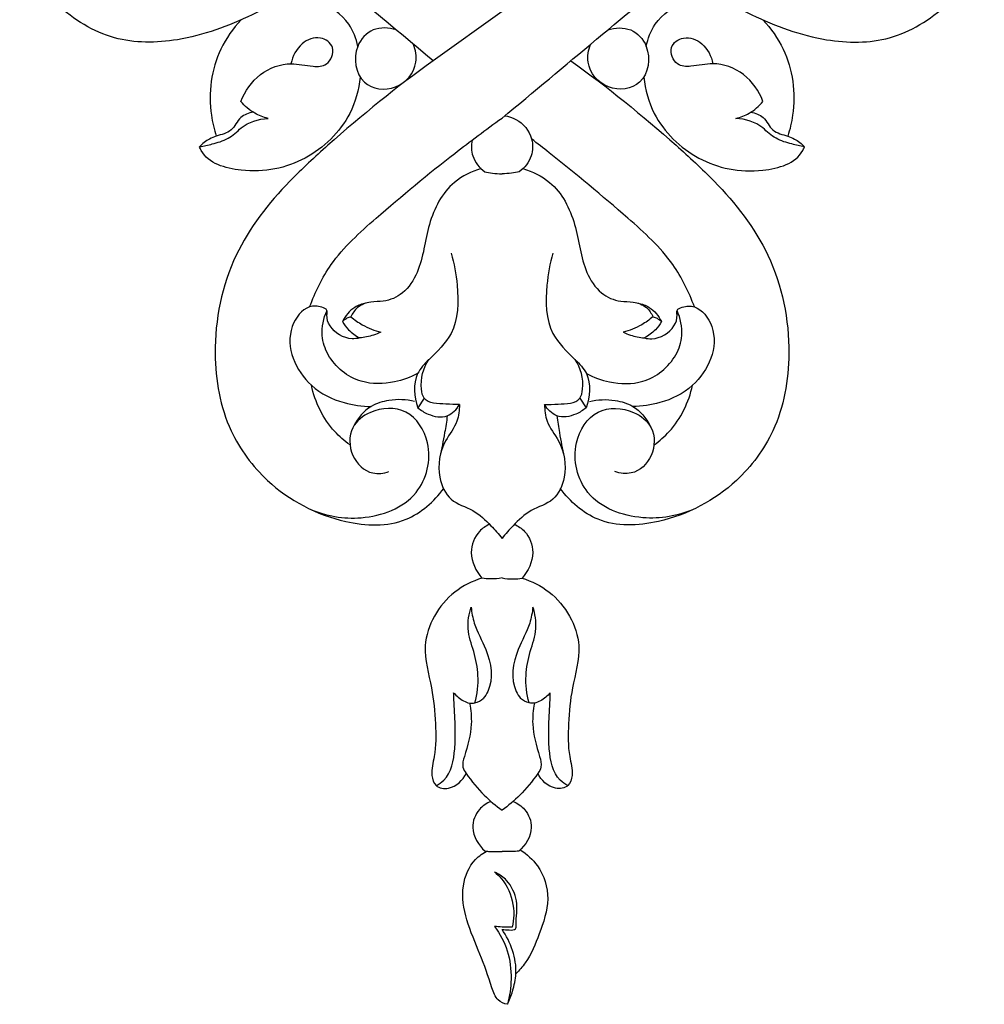
# Model space of a CAD drawing. Units: millimetres. Extents: x -2071 to -129, y -2304 to -559.
# Drawn here: x -1014 to -893, y -1042 to -919 of the extents above; entities that cross this region are included whole.
import ezdxf

# ---------------------------------------------------------------- set-up
doc = ezdxf.new("R2010")
doc.units = ezdxf.units.MM
doc.header["$MEASUREMENT"] = 0
doc.layers.add('кривые', color=7, linetype='Continuous', true_color=0xe6e6e6)

msp = doc.modelspace()

# ---------------------------------------------------------------- linework, layer by layer
at = {"layer": 'кривые'}
for p, q in [((-953.09, -917.79), (-961.74, -923.97)), ((-962.85, -966.31), (-963.64, -967.5)), ((-943.34, -966.31), (-942.54, -967.5))]:
    msp.add_line(p, q, dxfattribs=at)
for points, knots in [([(-961.74, -923.97), (-966.77, -919.77), (-979.84, -908.83), (-994.93, -897), (-1004.07, -888.35), (-1005.59, -886.9)], [12.468212, 12.468212, 12.468212, 12.468212, 34.272193, 69.147431, 76.121897, 76.121897, 76.121897, 76.121897]), ([(-953.09, -931.16), (-945.15, -924.6), (-929.3, -911.15), (-911.26, -897), (-902.11, -888.35), (-900.6, -886.9)], [0, 0, 0, 0, 34.272193, 69.147431, 76.121897, 76.121897, 76.121897, 76.121897]), ([(-975.57, -912.67), (-978.29, -914.85), (-984.15, -918.41), (-993.03, -921.71), (-1002.13, -921.82), (-1008.53, -917.71), (-1013.98, -911.87), (-1013.14, -906.28), (-1012, -903.63)], [0, 0, 0, 0, 11.603697, 22.572086, 31.328241, 40.608103, 47.144324, 56.731236, 56.731236, 56.731236, 56.731236]), ([(-930.62, -912.67), (-927.89, -914.85), (-922.04, -918.41), (-913.15, -921.71), (-904.05, -921.82), (-897.66, -917.71), (-892.2, -911.87), (-893.05, -906.28), (-894.18, -903.63)], [0, 0, 0, 0, 11.603697, 22.572086, 31.328241, 40.608103, 47.144324, 56.731236, 56.731236, 56.731236, 56.731236]), ([(-971.2, -922.17), (-971.39, -921.19), (-972.32, -918.67), (-975.89, -916.38), (-978.85, -915.88), (-980.23, -915.91)], [0, 0, 0, 0, 3.321878, 8.565073, 13.154746, 13.154746, 13.154746, 13.154746]), ([(-934.98, -922.17), (-934.79, -921.19), (-933.87, -918.67), (-930.3, -916.38), (-927.34, -915.88), (-925.96, -915.91)], [0, 0, 0, 0, 3.321878, 8.565073, 13.154746, 13.154746, 13.154746, 13.154746]), ([(-985.84, -918.84), (-986.86, -919.92), (-989.4, -923.46), (-990.09, -928.97), (-989.24, -932.58), (-988.96, -933.43)], [0, 0, 0, 0, 4.936191, 14.234987, 17.234598, 17.234598, 17.234598, 17.234598]), ([(-920.34, -918.84), (-919.32, -919.92), (-916.78, -923.46), (-916.09, -928.97), (-916.94, -932.58), (-917.22, -933.43)], [0, 0, 0, 0, 4.936191, 14.234987, 17.234598, 17.234598, 17.234598, 17.234598]), ([(-966.39, -920.09), (-967.3, -919.81), (-969.42, -919.69), (-971.97, -922.46), (-971.25, -927.29), (-966.14, -927.98), (-963.54, -924.8), (-963.93, -922.62), (-964.2, -921.92)], [0, 0, 0, 0, 3.176441, 6.31869, 11.365779, 15.741126, 20.204177, 22.706737, 22.706737, 22.706737, 22.706737]), ([(-939.8, -920.09), (-938.89, -919.81), (-936.77, -919.69), (-934.22, -922.46), (-934.93, -927.29), (-940.05, -927.98), (-942.64, -924.8), (-942.25, -922.62), (-941.99, -921.92)], [0, 0, 0, 0, 3.176441, 6.31869, 11.365779, 15.741126, 20.204177, 22.706737, 22.706737, 22.706737, 22.706737]), ([(-985.86, -929.07), (-985.35, -927.78), (-983.73, -925.4), (-979.95, -923.98), (-977.23, -924.73), (-974.81, -924.67), (-973.83, -922.2), (-976.04, -920.69), (-978.53, -921.72), (-979.39, -923.4), (-979.58, -924.34)], [0, 0, 0, 0, 4.610612, 9.117054, 12.21955, 14.08809, 16.519103, 18.656695, 21.301935, 24.473861, 24.473861, 24.473861, 24.473861]), ([(-920.33, -929.07), (-920.83, -927.78), (-922.46, -925.4), (-926.23, -923.98), (-928.96, -924.73), (-931.37, -924.67), (-932.36, -922.2), (-930.14, -920.69), (-927.65, -921.72), (-926.8, -923.4), (-926.61, -924.34)], [0, 0, 0, 0, 4.610612, 9.117054, 12.21955, 14.08809, 16.519103, 18.656695, 21.301935, 24.473861, 24.473861, 24.473861, 24.473861]), ([(-961.74, -923.97), (-966.33, -927.25), (-972.43, -932.23), (-981.01, -940.08), (-987.49, -948.3), (-989.81, -959.79), (-988.03, -970.01), (-982.15, -977.9), (-974.12, -982.16), (-965.29, -982.55), (-961.63, -979.27), (-960.41, -977.64)], [0, 0, 0, 0, 18.773114, 26.072924, 38.778998, 52.771756, 63.721191, 72.288347, 84.55517, 92.955975, 99.729906, 99.729906, 99.729906, 99.729906]), ([(-944.45, -923.97), (-939.85, -927.25), (-933.76, -932.23), (-925.17, -940.08), (-918.69, -948.3), (-916.38, -959.79), (-918.16, -970.01), (-924.04, -977.9), (-932.06, -982.16), (-940.89, -982.55), (-944.55, -979.27), (-945.78, -977.64)], [0, 0, 0, 0, 18.773114, 26.072924, 38.778998, 52.771756, 63.721191, 72.288347, 84.55517, 92.955975, 99.729906, 99.729906, 99.729906, 99.729906]), ([(-970.89, -926.03), (-971.06, -927.6), (-972.19, -931.77), (-977.6, -936.95), (-984.73, -938.38), (-990.16, -936.81), (-990.99, -934.93), (-991.06, -934.77)], [0, 0, 0, 0, 5.258763, 14.03121, 23.073188, 29.265908, 29.838904, 29.838904, 29.838904, 29.838904]), ([(-935.3, -926.03), (-935.12, -927.6), (-934, -931.77), (-928.58, -936.95), (-921.46, -938.38), (-916.03, -936.81), (-915.19, -934.93), (-915.13, -934.77)], [0, 0, 0, 0, 5.258763, 14.03121, 23.073188, 29.265908, 29.838904, 29.838904, 29.838904, 29.838904]), ([(-982.46, -931.2), (-983.04, -931.06), (-984.33, -930.57), (-985.38, -929.65), (-985.86, -929.07)], [0, 0, 0, 0, 1.976828, 4.503148, 4.503148, 4.503148, 4.503148]), ([(-923.72, -931.2), (-923.14, -931.06), (-921.86, -930.57), (-920.81, -929.65), (-920.33, -929.07)], [0, 0, 0, 0, 1.976828, 4.503148, 4.503148, 4.503148, 4.503148]), ([(-984.34, -930.42), (-984.88, -930.54), (-986.14, -930.95), (-986.88, -932.94), (-988.64, -933.28), (-990.03, -933.84), (-990.7, -934.38), (-991.06, -934.77)], [0, 0, 0, 0, 1.839687, 4.062144, 6.293793, 7.312898, 9.070668, 9.070668, 9.070668, 9.070668]), ([(-991.06, -934.77), (-990.52, -934.67), (-989.65, -934.46), (-988.11, -934.06), (-986.82, -933.39), (-985.29, -931.74), (-983.65, -931.28), (-982.46, -931.2)], [0, 0, 0, 0, 1.805772, 2.971164, 5.299542, 6.489414, 10.438612, 10.438612, 10.438612, 10.438612]), ([(-977.24, -954.86), (-976.56, -952.99), (-974.48, -948.69), (-967.71, -942.61), (-960.45, -936.58), (-955.13, -932.63), (-953.09, -931.16)], [0, 0, 0, 0, 6.604346, 15.575996, 29.841217, 38.144418, 38.144418, 38.144418, 38.144418]), ([(-952.75, -930.88), (-952.26, -930.94), (-950.75, -931.39), (-949.16, -933.37), (-949.22, -936.11), (-950.27, -937.4), (-950.92, -937.9)], [0, 0, 0, 0, 1.641643, 5.117691, 7.491436, 10.246793, 10.246793, 10.246793, 10.246793]), ([(-915.13, -934.77), (-915.66, -934.67), (-916.53, -934.46), (-918.07, -934.06), (-919.36, -933.39), (-920.9, -931.74), (-922.53, -931.28), (-923.72, -931.2)], [0, 0, 0, 0, 1.805772, 2.971164, 5.299542, 6.489414, 10.438612, 10.438612, 10.438612, 10.438612]), ([(-921.84, -930.42), (-921.3, -930.54), (-920.05, -930.95), (-919.3, -932.94), (-917.54, -933.28), (-916.15, -933.84), (-915.48, -934.38), (-915.13, -934.77)], [0, 0, 0, 0, 1.839687, 4.062144, 6.293793, 7.312898, 9.070668, 9.070668, 9.070668, 9.070668]), ([(-928.94, -954.86), (-929.62, -952.99), (-931.71, -948.69), (-938.47, -942.61), (-944.53, -937.58), (-948.64, -934.35), (-949.38, -933.77)], [0, 0, 0, 0, 6.604346, 15.575996, 29.841217, 32.947583, 32.947583, 32.947583, 32.947583]), ([(-956.84, -933.92), (-957, -934.58), (-956.93, -936.15), (-955.92, -937.4), (-955.26, -937.9)], [5.285564, 5.285564, 5.285564, 5.285564, 7.491436, 10.246793, 10.246793, 10.246793, 10.246793]), ([(-955.72, -937.5), (-956.92, -937.86), (-960.02, -939.34), (-962.64, -944.48), (-963, -949.67), (-965.26, -953.19), (-967.64, -954.25), (-969.64, -954.14), (-971.23, -954.73), (-971.86, -955.66), (-972.05, -956.09)], [0, 0, 0, 0, 4.169434, 10.971021, 17.872306, 21.370771, 24.27211, 26.020758, 28.003604, 29.573561, 29.573561, 29.573561, 29.573561]), ([(-950.46, -937.5), (-949.26, -937.86), (-946.16, -939.34), (-943.54, -944.48), (-943.18, -949.67), (-940.92, -953.19), (-938.54, -954.25), (-936.54, -954.14), (-934.95, -954.73), (-934.33, -955.66), (-934.14, -956.09)], [0, 0, 0, 0, 4.169434, 10.971021, 17.872306, 21.370771, 24.27211, 26.020758, 28.003604, 29.573561, 29.573561, 29.573561, 29.573561]), ([(-955.26, -937.9), (-954.94, -937.98), (-954.22, -938.11), (-953.49, -938.15), (-953.09, -938.14)], [0, 0, 0, 0, 1.087826, 2.421968, 2.421968, 2.421968, 2.421968]), ([(-950.92, -937.9), (-951.24, -937.98), (-951.96, -938.11), (-952.69, -938.15), (-953.09, -938.14)], [0, 0, 0, 0, 1.087826, 2.421968, 2.421968, 2.421968, 2.421968]), ([(-959.49, -948.11), (-959.08, -949.41), (-958.52, -952.72), (-958.6, -957.99), (-961.78, -960.97), (-964.39, -963.6), (-964.14, -966.17), (-963.64, -967.5)], [0, 0, 0, 0, 4.520989, 11.296625, 16.067204, 18.560931, 23.307869, 23.307869, 23.307869, 23.307869]), ([(-946.69, -948.11), (-947.1, -949.41), (-947.66, -952.72), (-947.59, -957.99), (-944.4, -960.97), (-941.79, -963.6), (-942.04, -966.17), (-942.54, -967.5)], [0, 0, 0, 0, 4.520989, 11.296625, 16.067204, 18.560931, 23.307869, 23.307869, 23.307869, 23.307869]), ([(-970.97, -958.75), (-971.28, -958.82), (-972.67, -959.01), (-974.56, -957.85), (-975.17, -956.18), (-974.94, -955.17), (-976, -954.73), (-977.87, -954.68), (-980.9, -958.66), (-978.21, -964.65), (-973.36, -966.94), (-970.65, -967.34), (-969.5, -967.34)], [0, 0, 0, 0, 1.043456, 4.603652, 6.163068, 6.800474, 7.636835, 9.344254, 12.969179, 21.580683, 26.719401, 30.546821, 30.546821, 30.546821, 30.546821]), ([(-970.16, -954.38), (-970.66, -954.47), (-971.9, -954.91), (-972.77, -955.99), (-973.11, -956.69)], [0, 0, 0, 0, 1.671443, 4.268028, 4.268028, 4.268028, 4.268028]), ([(-935.21, -958.75), (-934.91, -958.82), (-933.52, -959.01), (-931.62, -957.85), (-931.01, -956.18), (-931.25, -955.17), (-930.18, -954.73), (-928.32, -954.68), (-925.28, -958.66), (-927.98, -964.65), (-932.83, -966.94), (-935.53, -967.34), (-936.68, -967.34)], [0, 0, 0, 0, 1.043456, 4.603652, 6.163068, 6.800474, 7.636835, 9.344254, 12.969179, 21.580683, 26.719401, 30.546821, 30.546821, 30.546821, 30.546821]), ([(-936.02, -954.38), (-935.53, -954.47), (-934.28, -954.91), (-933.42, -955.99), (-933.08, -956.69)], [0, 0, 0, 0, 1.671443, 4.268028, 4.268028, 4.268028, 4.268028]), ([(-963.69, -963.22), (-964.59, -963.7), (-966.89, -964.52), (-971.25, -964.64), (-974.77, -961.84), (-975.92, -958.25), (-975.51, -956.27), (-975.06, -955.29)], [0, 0, 0, 0, 3.405801, 8.040712, 13.935454, 16.730772, 20.288633, 20.288633, 20.288633, 20.288633]), ([(-972.05, -956.09), (-972.22, -956.14), (-972.61, -956.28), (-972.94, -956.53), (-973.11, -956.69)], [0, 0, 0, 0, 0.601372, 1.36093, 1.36093, 1.36093, 1.36093]), ([(-972.05, -956.09), (-971.61, -956.47), (-970.44, -957.29), (-969.1, -957.82), (-968.29, -958.03)], [0, 0, 0, 0, 1.919601, 4.709, 4.709, 4.709, 4.709]), ([(-942.5, -963.22), (-941.59, -963.7), (-939.29, -964.52), (-934.93, -964.64), (-931.41, -961.84), (-930.26, -958.25), (-930.68, -956.27), (-931.12, -955.29)], [0, 0, 0, 0, 3.405801, 8.040712, 13.935454, 16.730772, 20.288633, 20.288633, 20.288633, 20.288633]), ([(-934.14, -956.09), (-934.58, -956.47), (-935.74, -957.29), (-937.08, -957.82), (-937.89, -958.03)], [0, 0, 0, 0, 1.919601, 4.709, 4.709, 4.709, 4.709]), ([(-934.14, -956.09), (-933.96, -956.14), (-933.57, -956.28), (-933.24, -956.53), (-933.08, -956.69)], [0, 0, 0, 0, 0.601372, 1.36093, 1.36093, 1.36093, 1.36093]), ([(-973.11, -956.69), (-972.9, -957.06), (-972.3, -957.87), (-971.48, -958.48), (-970.97, -958.75)], [0, 0, 0, 0, 1.406091, 3.318529, 3.318529, 3.318529, 3.318529]), ([(-933.08, -956.69), (-933.29, -957.06), (-933.88, -957.87), (-934.7, -958.48), (-935.21, -958.75)], [0, 0, 0, 0, 1.406091, 3.318529, 3.318529, 3.318529, 3.318529]), ([(-968.29, -958.03), (-968.59, -958.16), (-969.46, -958.5), (-970.38, -958.69), (-970.97, -958.75)], [0, 0, 0, 0, 1.091462, 3.088726, 3.088726, 3.088726, 3.088726]), ([(-937.89, -958.03), (-937.59, -958.16), (-936.73, -958.5), (-935.81, -958.69), (-935.21, -958.75)], [0, 0, 0, 0, 1.091462, 3.088726, 3.088726, 3.088726, 3.088726]), ([(-958.44, -967.11), (-959.01, -967.13), (-960.41, -966.97), (-962.85, -967.01), (-963.46, -964.23), (-962.98, -962.52), (-962.27, -961.47)], [0, 0, 0, 0, 1.882629, 4.988995, 6.330701, 10.54324, 10.54324, 10.54324, 10.54324]), ([(-947.74, -967.11), (-947.17, -967.13), (-945.77, -966.97), (-943.33, -967.01), (-942.72, -964.23), (-943.21, -962.52), (-943.91, -961.47)], [0, 0, 0, 0, 1.882629, 4.988995, 6.330701, 10.54324, 10.54324, 10.54324, 10.54324]), ([(-972.17, -972.16), (-972.87, -971.67), (-975.17, -969.69), (-976.55, -966.8), (-977.02, -964.69)], [0, 0, 0, 0, 2.827121, 10.017624, 10.017624, 10.017624, 10.017624]), ([(-934.01, -972.16), (-933.32, -971.67), (-931.02, -969.69), (-929.63, -966.8), (-929.17, -964.69)], [0, 0, 0, 0, 2.827121, 10.017624, 10.017624, 10.017624, 10.017624]), ([(-964.06, -966.7), (-965.11, -966.46), (-967.01, -966.4), (-969.9, -967.26), (-971.19, -968.8), (-971.68, -969.78)], [0, 0, 0, 0, 3.585282, 6.16752, 9.794124, 9.794124, 9.794124, 9.794124]), ([(-963.64, -967.5), (-963.27, -967.83), (-962.17, -968.52), (-959.94, -968.94), (-958.79, -967.7), (-958.44, -967.11)], [0, 0, 0, 0, 1.654417, 4.346469, 6.640196, 6.640196, 6.640196, 6.640196]), ([(-958.44, -967.11), (-958.44, -967.8), (-958.6, -969.52), (-960.75, -972.02), (-961.38, -975.74), (-959.77, -979.34), (-956.64, -980.18), (-954.66, -982.09), (-953.52, -983.33), (-953.09, -983.89)], [0, 0, 0, 0, 2.32097, 5.497668, 10.622089, 14.059602, 17.443114, 20.724227, 23.068518, 23.068518, 23.068518, 23.068518]), ([(-947.74, -967.11), (-947.74, -967.8), (-947.58, -969.52), (-945.43, -972.02), (-944.81, -975.74), (-946.41, -979.34), (-949.54, -980.18), (-951.52, -982.09), (-952.66, -983.33), (-953.09, -983.89)], [0, 0, 0, 0, 2.32097, 5.497668, 10.622089, 14.059602, 17.443114, 20.724227, 23.068518, 23.068518, 23.068518, 23.068518]), ([(-942.54, -967.5), (-942.91, -967.83), (-944.02, -968.52), (-946.24, -968.94), (-947.39, -967.7), (-947.74, -967.11)], [0, 0, 0, 0, 1.654417, 4.346469, 6.640196, 6.640196, 6.640196, 6.640196]), ([(-942.12, -966.7), (-941.07, -966.46), (-939.17, -966.4), (-936.28, -967.26), (-934.99, -968.8), (-934.5, -969.78)], [0, 0, 0, 0, 3.585282, 6.16752, 9.794124, 9.794124, 9.794124, 9.794124]), ([(-977.18, -980.23), (-975.18, -981.08), (-970.46, -981.94), (-963.22, -979.28), (-961.53, -972.36), (-964.68, -967.32), (-969.31, -967.5), (-972.35, -969.93), (-972.3, -973.63), (-969.83, -976), (-967.93, -975.73), (-967.28, -975.51)], [0, 0, 0, 0, 7.215295, 15.599009, 22.683958, 27.918209, 32.845544, 36.084061, 39.941562, 43.616167, 45.893605, 45.893605, 45.893605, 45.893605]), ([(-929, -980.23), (-931, -981.08), (-935.73, -981.94), (-942.96, -979.28), (-944.66, -972.36), (-941.51, -967.32), (-936.87, -967.5), (-933.84, -969.93), (-933.88, -973.63), (-936.35, -976), (-938.26, -975.73), (-938.91, -975.51)], [0, 0, 0, 0, 7.215295, 15.599009, 22.683958, 27.918209, 32.845544, 36.084061, 39.941562, 43.616167, 45.893605, 45.893605, 45.893605, 45.893605]), ([(-959.96, -968.51), (-960.06, -969.22), (-960.33, -970.95), (-960.67, -972.66), (-960.89, -973.67)], [0, 0, 0, 0, 2.37049, 5.8082, 5.8082, 5.8082, 5.8082]), ([(-946.22, -968.51), (-946.12, -969.22), (-945.85, -970.95), (-945.51, -972.66), (-945.29, -973.67)], [0, 0, 0, 0, 2.37049, 5.8082, 5.8082, 5.8082, 5.8082]), ([(-954.67, -982.12), (-955.13, -982.34), (-956.36, -983.19), (-957.42, -985.9), (-956.37, -988.01), (-955.61, -988.88)], [0, 0, 0, 0, 1.698788, 4.850491, 8.721289, 8.721289, 8.721289, 8.721289]), ([(-951.51, -982.12), (-951.05, -982.34), (-949.82, -983.19), (-948.76, -985.9), (-949.81, -988.01), (-950.58, -988.88)], [0, 0, 0, 0, 1.698788, 4.850491, 8.721289, 8.721289, 8.721289, 8.721289]), ([(-955.61, -988.88), (-956.82, -989.26), (-960.32, -990.97), (-963.62, -996.61), (-961.82, -1002.38), (-961.39, -1007), (-961.35, -1010.73), (-962.09, -1013.25), (-961.53, -1015.2), (-959.21, -1015.47), (-958.04, -1014.23), (-957.59, -1013.38)], [0, 0, 0, 0, 4.232837, 12.762308, 18.690228, 23.697595, 28.273405, 30.908765, 32.445083, 34.221958, 37.407991, 37.407991, 37.407991, 37.407991]), ([(-953.09, -988.85), (-953.56, -988.94), (-954.4, -989.02), (-955.25, -988.95), (-955.61, -988.88)], [0, 0, 0, 0, 1.583284, 2.800222, 2.800222, 2.800222, 2.800222]), ([(-953.09, -988.85), (-952.62, -988.94), (-951.78, -989.02), (-950.94, -988.95), (-950.58, -988.88)], [0, 0, 0, 0, 1.583284, 2.800222, 2.800222, 2.800222, 2.800222]), ([(-950.58, -988.88), (-949.36, -989.26), (-945.87, -990.97), (-942.56, -996.61), (-944.37, -1002.38), (-944.79, -1007), (-944.84, -1010.73), (-944.1, -1013.25), (-944.65, -1015.2), (-946.97, -1015.47), (-948.15, -1014.23), (-948.6, -1013.38)], [0, 0, 0, 0, 4.232837, 12.762308, 18.690228, 23.697595, 28.273405, 30.908765, 32.445083, 34.221958, 37.407991, 37.407991, 37.407991, 37.407991]), ([(-956.49, -1004.54), (-956.2, -1003.42), (-955.92, -1001.21), (-956.57, -998.1), (-957.58, -995.32), (-957.24, -993.37), (-956.97, -992.51)], [0, 0, 0, 0, 3.851821, 7.222667, 10.503477, 13.529386, 13.529386, 13.529386, 13.529386]), ([(-956.97, -992.51), (-956.89, -993.19), (-956.57, -995.08), (-954.68, -998.15), (-954.05, -1001.92), (-955.23, -1003.7), (-955.44, -1003.98)], [0, 0, 0, 0, 2.277378, 6.268141, 12.123406, 13.27993, 13.27993, 13.27993, 13.27993]), ([(-949.21, -992.51), (-949.3, -993.19), (-949.62, -995.08), (-951.5, -998.15), (-952.13, -1001.92), (-950.96, -1003.7), (-950.75, -1003.98)], [0, 0, 0, 0, 2.277378, 6.268141, 12.123406, 13.27993, 13.27993, 13.27993, 13.27993]), ([(-949.69, -1004.54), (-949.99, -1003.42), (-950.26, -1001.21), (-949.62, -998.1), (-948.6, -995.32), (-948.94, -993.37), (-949.21, -992.51)], [0, 0, 0, 0, 3.851821, 7.222667, 10.503477, 13.529386, 13.529386, 13.529386, 13.529386]), ([(-961.37, -1014.92), (-961.02, -1014.73), (-959.51, -1013.7), (-958.7, -1009.43), (-959.1, -1005.85), (-959.15, -1003.5), (-959.16, -1003.27)], [0, 0, 0, 0, 1.310365, 5.911363, 12.952268, 13.718215, 13.718215, 13.718215, 13.718215]), ([(-959.16, -1003.27), (-958.99, -1003.47), (-958.41, -1004.02), (-957.49, -1004.6), (-956.31, -1004.57), (-955.73, -1004.25), (-955.44, -1003.98)], [0, 0, 0, 0, 0.887419, 2.65664, 3.401328, 4.723719, 4.723719, 4.723719, 4.723719]), ([(-947.03, -1003.27), (-947.2, -1003.47), (-947.78, -1004.02), (-948.7, -1004.6), (-949.88, -1004.57), (-950.45, -1004.25), (-950.75, -1003.98)], [0, 0, 0, 0, 0.887419, 2.65664, 3.401328, 4.723719, 4.723719, 4.723719, 4.723719]), ([(-944.82, -1014.92), (-945.16, -1014.73), (-946.68, -1013.7), (-947.48, -1009.43), (-947.09, -1005.85), (-947.03, -1003.5), (-947.03, -1003.27)], [0, 0, 0, 0, 1.310365, 5.911363, 12.952268, 13.718215, 13.718215, 13.718215, 13.718215]), ([(-957.16, -1004.56), (-957, -1005.43), (-956.77, -1007.74), (-957.52, -1010.29), (-958.18, -1012.48), (-957.08, -1014.17), (-955.55, -1016.03), (-953.88, -1017.44), (-953.09, -1018.01)], [0, 0, 0, 0, 2.94431, 7.553608, 9.033539, 10.013259, 13.956359, 17.189264, 17.189264, 17.189264, 17.189264]), ([(-949.02, -1004.56), (-949.19, -1005.43), (-949.41, -1007.74), (-948.66, -1010.29), (-948.01, -1012.48), (-949.1, -1014.17), (-950.63, -1016.03), (-952.3, -1017.44), (-953.09, -1018.01)], [0, 0, 0, 0, 2.94431, 7.553608, 9.033539, 10.013259, 13.956359, 17.189264, 17.189264, 17.189264, 17.189264]), ([(-954.48, -1016.9), (-955.03, -1017.13), (-956.23, -1017.92), (-957.24, -1020.52), (-956.04, -1022.4), (-955.22, -1023.15)], [0, 0, 0, 0, 1.950676, 4.629109, 8.348659, 8.348659, 8.348659, 8.348659]), ([(-951.7, -1016.9), (-951.16, -1017.13), (-949.96, -1017.92), (-948.94, -1020.52), (-950.14, -1022.4), (-950.97, -1023.15)], [0, 0, 0, 0, 1.950676, 4.629109, 8.348659, 8.348659, 8.348659, 8.348659]), ([(-952.41, -1042.35), (-952.83, -1042.27), (-953.85, -1041.86), (-954.64, -1039.32), (-955.81, -1036.02), (-957.66, -1031.93), (-958.35, -1027.7), (-957.01, -1024.43), (-955.45, -1023.37), (-954.89, -1023.09)], [0, 0, 0, 0, 1.425803, 3.336467, 8.278866, 13.40435, 18.149179, 22.188318, 24.263031, 24.263031, 24.263031, 24.263031]), ([(-955.22, -1023.15), (-954.94, -1023.16), (-954.23, -1023.18), (-953.53, -1023.18), (-953.09, -1023.17)], [0, 0, 0, 0, 0.914776, 2.355327, 2.355327, 2.355327, 2.355327]), ([(-950.97, -1023.15), (-951.24, -1023.16), (-951.95, -1023.18), (-952.66, -1023.18), (-953.09, -1023.17)], [0, 0, 0, 0, 0.914776, 2.355327, 2.355327, 2.355327, 2.355327]), ([(-950.8, -1022.99), (-949.97, -1023.51), (-948.1, -1025.15), (-946.87, -1029.24), (-948.35, -1033.38), (-949.62, -1036.62), (-950.92, -1038.09), (-951.35, -1038.51)], [0, 0, 0, 0, 3.245677, 8.062453, 13.080562, 17.534146, 19.537245, 19.537245, 19.537245, 19.537245]), ([(-954.04, -1025.71), (-953.4, -1026.26), (-952.05, -1027.86), (-951.48, -1030.48), (-951.7, -1032.17), (-951.81, -1032.66)], [0, 0, 0, 0, 2.780354, 6.799129, 8.450527, 8.450527, 8.450527, 8.450527]), ([(-953.09, -1032.95), (-952.79, -1033.01), (-952.29, -1033), (-951.32, -1033.08), (-951.34, -1031.44), (-950.97, -1029.49), (-952.12, -1026.94), (-953.39, -1026.08), (-953.9, -1025.83)], [0, 0, 0, 0, 1.013407, 1.911176, 2.368344, 5.793245, 8.927594, 10.814787, 10.814787, 10.814787, 10.814787]), ([(-954.02, -1032.57), (-953.34, -1033.5), (-952.21, -1035.61), (-951.81, -1039.06), (-952.13, -1041.32), (-952.41, -1042.35)], [0, 0, 0, 0, 3.821678, 7.785614, 11.33529, 11.33529, 11.33529, 11.33529]), ([(-951.81, -1032.66), (-952.24, -1032.68), (-952.98, -1032.68), (-953.71, -1032.61), (-954.02, -1032.57)], [0, 0, 0, 0, 1.418388, 2.454631, 2.454631, 2.454631, 2.454631]), ([(-952.41, -1042.35), (-952.15, -1041.81), (-951.68, -1040.56), (-950.96, -1037.34), (-951.98, -1034.54), (-953.09, -1032.95)], [0, 0, 0, 0, 1.973997, 4.430245, 10.892813, 10.892813, 10.892813, 10.892813])]:
    msp.add_open_spline(points, degree=3, knots=knots, dxfattribs=at)

doc.saveas('drawing.dxf')
